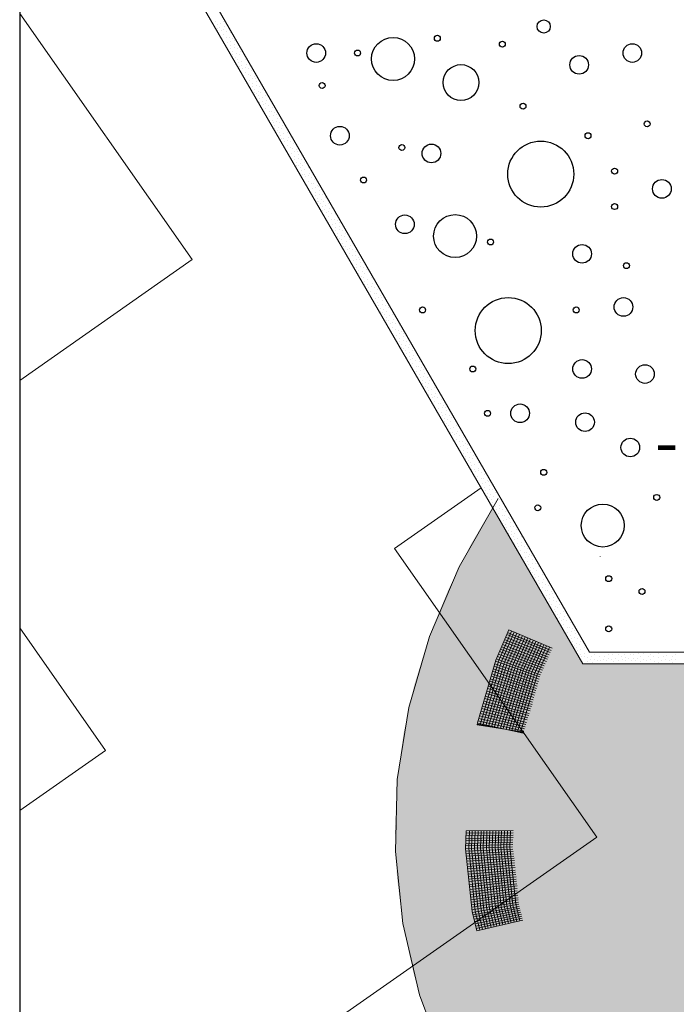
# Model space of a CAD drawing. Units: metres. Extents: x 4.7 to 26.1, y 3.8 to 14.2.
# Drawn here: x 5.3 to 5.6, y 5.5 to 5.9 of the extents above; entities that cross this region are included whole.
import ezdxf

# ---------------------------------------------------------------- set-up
doc = ezdxf.new("R2010")
doc.units = ezdxf.units.M
doc.linetypes.add('CONTINUA', pattern=[0])
doc.layers.add('STANDARD', color=7, linetype='Continuous', lineweight=25)
doc.styles.add('TXT', font='txt.shx')

# ---------------------------------------------------------------- blocks, each defined once
blk = doc.blocks.new('ELEMENTO_RETINO_48')
at = {"layer": 'STANDARD', "color": 1, "linetype": 'CONTINUA', "lineweight": 18}
for p, q in [((3.81644, 2.47957), (3.79991, 2.45053)), ((3.85983, 2.45476), (3.85987, 2.45486)), ((3.85983, 2.45476), (3.85987, 2.45486)), ((3.85983, 2.45476), (3.85983, 2.45476)), ((3.85983, 2.45476), (3.85983, 2.45476)), ((3.85983, 2.45476), (3.85983, 2.45476)), ((3.85983, 2.45476), (3.85983, 2.45476)), ((3.85983, 2.45476), (3.85983, 2.45476)), ((3.85983, 2.45476), (3.85983, 2.45476)), ((3.85983, 2.45476), (3.85983, 2.45476)), ((3.85983, 2.45476), (3.85983, 2.45476)), ((3.79991, 2.45053), (3.7872, 2.4208)), ((3.82098, 2.42366), (3.81547, 2.41079)), ((3.82098, 2.42366), (3.81547, 2.41079)), ((3.81667, 2.41029), (3.82218, 2.42316)), ((3.81667, 2.41029), (3.82218, 2.42316)), ((3.81782, 2.40992), (3.82328, 2.4227)), ((3.81782, 2.40992), (3.82328, 2.4227)), ((3.81905, 2.40951), (3.82448, 2.42219)), ((3.81905, 2.40951), (3.82448, 2.42219)), ((3.839, 2.41491), (3.82051, 2.42256)), ((3.839, 2.41491), (3.82051, 2.42256)), ((3.83939, 2.41584), (3.82098, 2.42366)), ((3.82098, 2.42366), (3.82098, 2.42366)), ((3.82098, 2.42366), (3.82098, 2.42366)), ((3.83939, 2.41584), (3.82098, 2.42366)), ((3.82098, 2.42366), (3.82098, 2.42366)), ((3.82098, 2.42366), (3.82098, 2.42366)), ((3.7872, 2.4208), (3.77841, 2.39057)), ((3.83741, 2.41113), (3.81881, 2.4185)), ((3.83741, 2.41113), (3.81881, 2.4185)), ((3.8378, 2.41206), (3.81924, 2.41951)), ((3.8378, 2.41206), (3.81924, 2.41951)), ((3.83819, 2.41298), (3.81966, 2.42053)), ((3.83819, 2.41298), (3.81966, 2.42053)), ((3.83861, 2.41399), (3.82013, 2.42163)), ((3.83861, 2.41399), (3.82013, 2.42163)), ((3.82016, 2.40904), (3.82559, 2.42173)), ((3.82016, 2.40904), (3.82559, 2.42173)), ((3.8214, 2.40863), (3.82679, 2.42123)), ((3.8214, 2.40863), (3.82679, 2.42123)), ((3.82254, 2.40826), (3.8279, 2.42076)), ((3.82254, 2.40826), (3.8279, 2.42076)), ((3.82374, 2.40776), (3.82909, 2.42026)), ((3.82374, 2.40776), (3.82909, 2.42026)), ((3.82489, 2.40738), (3.8302, 2.4198)), ((3.82489, 2.40738), (3.8302, 2.4198)), ((3.82613, 2.40697), (3.83136, 2.4192)), ((3.82613, 2.40697), (3.83136, 2.4192)), ((3.82714, 2.40655), (3.83247, 2.41874)), ((3.82714, 2.40655), (3.83247, 2.41874)), ((3.82838, 2.40614), (3.83367, 2.41823)), ((3.82838, 2.40614), (3.83367, 2.41823)), ((3.83574, 2.40739), (3.81698, 2.41439)), ((3.83574, 2.40739), (3.81698, 2.41439)), ((3.83612, 2.40831), (3.81744, 2.41549)), ((3.83612, 2.40831), (3.81744, 2.41549)), ((3.83651, 2.40924), (3.81783, 2.41642)), ((3.83651, 2.40924), (3.81783, 2.41642)), ((3.83703, 2.41021), (3.81839, 2.41748)), ((3.83703, 2.41021), (3.81839, 2.41748)), ((3.82952, 2.40577), (3.83477, 2.41777)), ((3.82952, 2.40577), (3.83477, 2.41777)), ((3.83072, 2.40526), (3.83597, 2.41727)), ((3.83072, 2.40526), (3.83597, 2.41727)), ((3.83187, 2.40489), (3.83708, 2.4168)), ((3.83187, 2.40489), (3.83708, 2.4168)), ((3.83311, 2.40448), (3.83828, 2.4163)), ((3.83311, 2.40448), (3.83828, 2.4163)), ((3.81547, 2.41079), (3.80766, 2.38414)), ((3.81547, 2.41079), (3.80766, 2.38414)), ((3.80893, 2.38382), (3.81667, 2.41029)), ((3.80893, 2.38382), (3.81667, 2.41029)), ((3.81012, 2.38354), (3.81782, 2.40992)), ((3.81012, 2.38354), (3.81782, 2.40992)), ((3.83415, 2.40361), (3.81528, 2.41033)), ((3.83415, 2.40361), (3.81528, 2.41033)), ((3.83454, 2.40453), (3.8157, 2.41134)), ((3.83454, 2.40453), (3.8157, 2.41134)), ((3.83492, 2.40545), (3.81613, 2.41236)), ((3.83492, 2.40545), (3.81613, 2.41236)), ((3.83535, 2.40647), (3.81656, 2.41337)), ((3.83535, 2.40647), (3.81656, 2.41337)), ((3.81139, 2.38322), (3.81905, 2.40951)), ((3.81139, 2.38322), (3.81905, 2.40951)), ((3.81249, 2.38298), (3.82016, 2.40904)), ((3.81249, 2.38298), (3.82016, 2.40904)), ((3.8138, 2.38275), (3.8214, 2.40863)), ((3.8138, 2.38275), (3.8214, 2.40863)), ((3.83306, 2.39973), (3.81413, 2.40604)), ((3.83306, 2.39973), (3.81413, 2.40604)), ((3.83336, 2.40069), (3.81437, 2.40713)), ((3.83336, 2.40069), (3.81437, 2.40713)), ((3.83365, 2.40165), (3.8147, 2.40818)), ((3.83365, 2.40165), (3.8147, 2.40818)), ((3.81499, 2.38247), (3.82254, 2.40826)), ((3.81499, 2.38247), (3.82254, 2.40826)), ((3.83386, 2.40265), (3.81504, 2.40924)), ((3.83386, 2.40265), (3.81504, 2.40924)), ((3.81626, 2.38215), (3.82374, 2.40776)), ((3.81626, 2.38215), (3.82374, 2.40776)), ((3.81745, 2.38188), (3.82489, 2.40738)), ((3.81745, 2.38188), (3.82489, 2.40738)), ((3.81867, 2.38169), (3.82613, 2.40697)), ((3.81867, 2.38169), (3.82613, 2.40697)), ((3.81985, 2.38141), (3.82714, 2.40655)), ((3.81985, 2.38141), (3.82714, 2.40655)), ((3.82113, 2.38109), (3.82838, 2.40614)), ((3.82113, 2.38109), (3.82838, 2.40614)), ((3.82231, 2.38081), (3.82952, 2.40577)), ((3.82231, 2.38081), (3.82952, 2.40577)), ((3.83198, 2.39584), (3.81289, 2.40179)), ((3.83198, 2.39584), (3.81289, 2.40179)), ((3.83227, 2.39681), (3.81313, 2.40288)), ((3.83227, 2.39681), (3.81313, 2.40288)), ((3.83248, 2.3978), (3.81346, 2.40393)), ((3.83248, 2.3978), (3.81346, 2.40393)), ((3.83277, 2.39877), (3.8138, 2.40499)), ((3.83277, 2.39877), (3.8138, 2.40499)), ((3.82359, 2.38049), (3.83072, 2.40526)), ((3.82359, 2.38049), (3.83072, 2.40526)), ((3.82468, 2.38025), (3.83187, 2.40489)), ((3.82468, 2.38025), (3.83187, 2.40489)), ((3.826, 2.38003), (3.83311, 2.40448)), ((3.826, 2.38003), (3.83311, 2.40448)), ((3.83089, 2.39196), (3.81165, 2.39754)), ((3.83089, 2.39196), (3.81165, 2.39754)), ((3.8311, 2.39296), (3.81202, 2.39868)), ((3.8311, 2.39296), (3.81202, 2.39868)), ((3.83139, 2.39392), (3.81222, 2.39968)), ((3.83139, 2.39392), (3.81222, 2.39968)), ((3.83168, 2.39488), (3.8126, 2.40083)), ((3.83168, 2.39488), (3.8126, 2.40083)), ((3.82972, 2.38812), (3.81041, 2.39328)), ((3.82972, 2.38812), (3.81041, 2.39328)), ((3.83005, 2.38917), (3.81069, 2.39447)), ((3.83005, 2.38917), (3.81069, 2.39447)), ((3.8303, 2.39004), (3.81098, 2.39543)), ((3.8303, 2.39004), (3.81098, 2.39543)), ((3.83064, 2.39109), (3.81136, 2.39657)), ((3.83064, 2.39109), (3.81136, 2.39657)), ((3.77841, 2.39057), (3.77358, 2.36003)), ((3.82854, 2.38427), (3.80921, 2.38913)), ((3.82854, 2.38427), (3.80921, 2.38913)), ((3.82887, 2.38533), (3.80945, 2.39022)), ((3.82887, 2.38533), (3.80945, 2.39022)), ((3.82913, 2.3862), (3.80974, 2.39118)), ((3.82913, 2.3862), (3.80974, 2.39118)), ((3.82946, 2.38725), (3.81012, 2.39232)), ((3.82946, 2.38725), (3.81012, 2.39232)), ((3.8274, 2.38052), (3.80791, 2.385)), ((3.8274, 2.38052), (3.80791, 2.385)), ((3.82769, 2.38148), (3.80821, 2.38597)), ((3.82769, 2.38148), (3.80821, 2.38597)), ((3.82799, 2.38244), (3.80858, 2.38711)), ((3.82799, 2.38244), (3.80858, 2.38711)), ((3.82828, 2.3834), (3.80887, 2.38807)), ((3.82828, 2.3834), (3.80887, 2.38807)), ((3.80766, 2.38414), (3.80759, 2.38319)), ((3.80766, 2.38414), (3.80759, 2.38319)), ((3.82734, 2.38011), (3.80759, 2.38319)), ((3.82734, 2.38011), (3.80759, 2.38319)), ((3.82726, 2.37993), (3.80765, 2.3836)), ((3.80765, 2.3836), (3.80765, 2.3836)), ((3.82726, 2.37993), (3.80765, 2.3836)), ((3.80765, 2.3836), (3.80765, 2.3836)), ((3.82718, 2.37975), (3.80771, 2.384)), ((3.82718, 2.37975), (3.80771, 2.384)), ((3.8089, 2.38296), (3.80893, 2.38382)), ((3.8089, 2.38296), (3.80893, 2.38382)), ((3.81003, 2.38281), (3.81012, 2.38354)), ((3.81003, 2.38281), (3.81012, 2.38354)), ((3.81135, 2.38259), (3.81139, 2.38322)), ((3.81135, 2.38259), (3.81139, 2.38322)), ((3.81248, 2.38244), (3.81249, 2.38298)), ((3.81248, 2.38244), (3.81249, 2.38298)), ((3.81379, 2.38221), (3.8138, 2.38275)), ((3.81379, 2.38221), (3.8138, 2.38275)), ((3.81502, 2.38203), (3.81499, 2.38247)), ((3.81502, 2.38203), (3.81499, 2.38247)), ((3.81624, 2.38184), (3.81626, 2.38215)), ((3.81624, 2.38184), (3.81626, 2.38215)), ((3.81746, 2.38165), (3.81745, 2.38188)), ((3.81746, 2.38165), (3.81745, 2.38188)), ((3.81878, 2.38143), (3.81867, 2.38169)), ((3.81878, 2.38143), (3.81867, 2.38169)), ((3.81991, 2.38128), (3.81985, 2.38141)), ((3.81991, 2.38128), (3.81985, 2.38141)), ((3.82122, 2.38105), (3.82113, 2.38109)), ((3.82122, 2.38105), (3.82113, 2.38109)), ((3.82244, 2.38086), (3.82231, 2.38081)), ((3.82244, 2.38086), (3.82231, 2.38081)), ((3.82367, 2.38068), (3.82359, 2.38049)), ((3.82367, 2.38068), (3.82359, 2.38049)), ((3.82489, 2.38049), (3.82468, 2.38025)), ((3.82489, 2.38049), (3.82468, 2.38025)), ((3.82611, 2.3803), (3.826, 2.38003)), ((3.82611, 2.3803), (3.826, 2.38003)), ((3.8273, 2.37998), (3.8273, 2.38008)), ((3.8273, 2.37998), (3.8273, 2.38008)), ((3.8273, 2.37998), (3.8273, 2.37998)), ((3.8273, 2.37998), (3.8273, 2.37998)), ((3.8273, 2.37998), (3.8273, 2.37998)), ((3.8273, 2.37998), (3.8273, 2.37998)), ((3.8273, 2.37998), (3.8273, 2.37998)), ((3.8273, 2.37998), (3.8273, 2.37998)), ((3.8273, 2.37998), (3.8273, 2.37998)), ((3.8273, 2.37998), (3.8273, 2.37998)), ((3.77358, 2.36003), (3.77274, 2.32936)), ((3.80293, 2.3382), (3.80265, 2.3305)), ((3.80293, 2.3382), (3.80265, 2.3305)), ((3.82274, 2.33426), (3.80274, 2.3339)), ((3.82274, 2.33426), (3.80274, 2.3339)), ((3.82284, 2.33626), (3.80283, 2.3361)), ((3.82284, 2.33626), (3.80283, 2.3361)), ((3.82284, 2.33526), (3.80284, 2.3349)), ((3.82284, 2.33526), (3.80284, 2.3349)), ((3.82293, 2.33826), (3.80293, 2.3382)), ((3.82293, 2.33826), (3.80293, 2.3382)), ((3.80293, 2.3382), (3.80293, 2.3382)), ((3.80293, 2.3382), (3.80293, 2.3382)), ((3.80293, 2.3382), (3.80293, 2.3382)), ((3.80293, 2.3382), (3.80293, 2.3382)), ((3.82293, 2.33726), (3.80293, 2.3371)), ((3.82293, 2.33726), (3.80293, 2.3371)), ((3.80395, 2.3306), (3.80423, 2.3382)), ((3.80395, 2.3306), (3.80423, 2.3382)), ((3.80515, 2.3306), (3.80543, 2.33821)), ((3.80515, 2.3306), (3.80543, 2.33821)), ((3.80645, 2.33071), (3.80673, 2.33821)), ((3.80645, 2.33071), (3.80673, 2.33821)), ((3.80765, 2.33071), (3.80793, 2.33821)), ((3.80765, 2.33071), (3.80793, 2.33821)), ((3.80895, 2.33082), (3.80923, 2.33822)), ((3.80895, 2.33082), (3.80923, 2.33822)), ((3.81015, 2.33082), (3.81043, 2.33822)), ((3.81015, 2.33082), (3.81043, 2.33822)), ((3.81145, 2.33082), (3.81173, 2.33823)), ((3.81145, 2.33082), (3.81173, 2.33823)), ((3.81265, 2.33093), (3.81293, 2.33823)), ((3.81265, 2.33093), (3.81293, 2.33823)), ((3.81395, 2.33093), (3.81423, 2.33823)), ((3.81395, 2.33093), (3.81423, 2.33823)), ((3.81515, 2.33104), (3.81543, 2.33824)), ((3.81515, 2.33104), (3.81543, 2.33824)), ((3.81645, 2.33104), (3.81673, 2.33824)), ((3.81645, 2.33104), (3.81673, 2.33824)), ((3.81765, 2.33114), (3.81793, 2.33824)), ((3.81765, 2.33114), (3.81793, 2.33824)), ((3.81895, 2.33115), (3.81923, 2.33825)), ((3.81895, 2.33115), (3.81923, 2.33825)), ((3.82015, 2.33115), (3.82043, 2.33825)), ((3.82015, 2.33115), (3.82043, 2.33825)), ((3.82145, 2.33125), (3.82173, 2.33826)), ((3.82145, 2.33125), (3.82173, 2.33826)), ((3.82265, 2.33136), (3.80265, 2.3306)), ((3.82265, 2.33136), (3.80265, 2.3306)), ((3.80265, 2.3305), (3.80543, 2.3038)), ((3.80265, 2.3305), (3.80543, 2.3038)), ((3.82275, 2.33326), (3.80275, 2.3327)), ((3.82275, 2.33326), (3.80275, 2.3327)), ((3.82275, 2.33236), (3.80275, 2.3317)), ((3.82275, 2.33236), (3.80275, 2.3317)), ((3.82275, 2.33036), (3.80276, 2.3295)), ((3.82275, 2.33036), (3.80276, 2.3295)), ((3.80673, 2.30401), (3.80395, 2.3306)), ((3.80673, 2.30401), (3.80395, 2.3306)), ((3.80793, 2.30421), (3.80515, 2.3306)), ((3.80793, 2.30421), (3.80515, 2.3306)), ((3.80923, 2.30441), (3.80645, 2.33071)), ((3.80923, 2.30441), (3.80645, 2.33071)), ((3.81033, 2.30462), (3.80765, 2.33071)), ((3.81033, 2.30462), (3.80765, 2.33071)), ((3.81163, 2.30482), (3.80895, 2.33082)), ((3.81163, 2.30482), (3.80895, 2.33082)), ((3.81283, 2.30503), (3.81015, 2.33082)), ((3.81283, 2.30503), (3.81015, 2.33082)), ((3.81413, 2.30523), (3.81145, 2.33082)), ((3.81413, 2.30523), (3.81145, 2.33082)), ((3.81533, 2.30543), (3.81265, 2.33093)), ((3.81533, 2.30543), (3.81265, 2.33093)), ((3.81663, 2.30564), (3.81395, 2.33093)), ((3.81663, 2.30564), (3.81395, 2.33093)), ((3.81773, 2.30584), (3.81515, 2.33104)), ((3.81773, 2.30584), (3.81515, 2.33104)), ((3.81903, 2.30604), (3.81645, 2.33104)), ((3.81903, 2.30604), (3.81645, 2.33104)), ((3.82023, 2.30625), (3.81765, 2.33114)), ((3.82023, 2.30625), (3.81765, 2.33114)), ((3.82153, 2.30645), (3.81895, 2.33115)), ((3.82153, 2.30645), (3.81895, 2.33115)), ((3.82273, 2.30666), (3.82015, 2.33115)), ((3.82273, 2.30666), (3.82015, 2.33115)), ((3.82403, 2.30686), (3.82145, 2.33125)), ((3.82403, 2.30686), (3.82145, 2.33125)), ((3.77274, 2.32936), (3.7759, 2.29874)), ((3.82286, 2.32936), (3.80296, 2.3284)), ((3.82286, 2.32936), (3.80296, 2.3284)), ((3.82296, 2.32836), (3.80306, 2.3273)), ((3.82296, 2.32836), (3.80306, 2.3273)), ((3.82316, 2.32736), (3.80317, 2.3262)), ((3.82316, 2.32736), (3.80317, 2.3262)), ((3.82327, 2.32646), (3.80327, 2.3252)), ((3.82327, 2.32646), (3.80327, 2.3252)), ((3.82337, 2.32546), (3.80337, 2.324)), ((3.82337, 2.32546), (3.80337, 2.324)), ((3.82347, 2.32446), (3.80348, 2.323)), ((3.82347, 2.32446), (3.80348, 2.323)), ((3.82358, 2.32346), (3.80358, 2.3219)), ((3.82358, 2.32346), (3.80358, 2.3219)), ((3.82368, 2.32256), (3.80378, 2.3208)), ((3.82368, 2.32256), (3.80378, 2.3208)), ((3.82378, 2.32146), (3.80389, 2.3197)), ((3.82378, 2.32146), (3.80389, 2.3197)), ((3.82388, 2.32056), (3.80399, 2.3186)), ((3.82388, 2.32056), (3.80399, 2.3186)), ((3.82399, 2.31956), (3.80409, 2.3175)), ((3.82399, 2.31956), (3.80409, 2.3175)), ((3.82409, 2.31856), (3.8042, 2.3165)), ((3.82409, 2.31856), (3.8042, 2.3165)), ((3.82419, 2.31756), (3.8043, 2.3153)), ((3.82419, 2.31756), (3.8043, 2.3153)), ((3.8243, 2.31666), (3.8044, 2.3143)), ((3.8243, 2.31666), (3.8044, 2.3143)), ((3.8244, 2.31556), (3.80451, 2.3132)), ((3.8244, 2.31556), (3.80451, 2.3132)), ((3.8245, 2.31466), (3.80461, 2.3121)), ((3.8245, 2.31466), (3.80461, 2.3121)), ((3.82461, 2.31366), (3.80471, 2.311)), ((3.82461, 2.31366), (3.80471, 2.311)), ((3.82461, 2.31266), (3.80482, 2.3099)), ((3.82461, 2.31266), (3.80482, 2.3099)), ((3.82471, 2.31166), (3.80492, 2.3088)), ((3.82471, 2.31166), (3.80492, 2.3088)), ((3.82481, 2.31076), (3.80502, 2.3078)), ((3.82481, 2.31076), (3.80502, 2.3078)), ((3.82492, 2.30966), (3.80513, 2.3066)), ((3.82492, 2.30966), (3.80513, 2.3066)), ((3.82502, 2.30876), (3.80523, 2.3056)), ((3.82502, 2.30876), (3.80523, 2.3056)), ((3.82512, 2.30776), (3.80533, 2.3045)), ((3.82512, 2.30776), (3.80533, 2.3045)), ((3.82523, 2.30686), (3.80554, 2.3034)), ((3.82523, 2.30686), (3.80554, 2.3034)), ((3.82543, 2.30596), (3.80574, 2.3024)), ((3.82543, 2.30596), (3.80574, 2.3024)), ((3.82563, 2.30516), (3.80604, 2.3015)), ((3.82563, 2.30516), (3.80604, 2.3015)), ((3.81356, 2.29693), (3.81163, 2.30482)), ((3.81356, 2.29693), (3.81163, 2.30482)), ((3.81476, 2.29723), (3.81283, 2.30503)), ((3.81476, 2.29723), (3.81283, 2.30503)), ((3.81595, 2.29753), (3.81413, 2.30523)), ((3.81595, 2.29753), (3.81413, 2.30523)), ((3.81715, 2.29784), (3.81533, 2.30543)), ((3.81715, 2.29784), (3.81533, 2.30543)), ((3.81845, 2.29814), (3.81663, 2.30564)), ((3.81845, 2.29814), (3.81663, 2.30564)), ((3.81965, 2.29835), (3.81773, 2.30584)), ((3.81965, 2.29835), (3.81773, 2.30584)), ((3.82085, 2.29865), (3.81903, 2.30604)), ((3.82085, 2.29865), (3.81903, 2.30604)), ((3.82205, 2.29895), (3.82023, 2.30625)), ((3.82205, 2.29895), (3.82023, 2.30625)), ((3.82335, 2.29926), (3.82153, 2.30645)), ((3.82335, 2.29926), (3.82153, 2.30645)), ((3.82445, 2.29956), (3.82273, 2.30666)), ((3.82445, 2.29956), (3.82273, 2.30666)), ((3.82575, 2.29986), (3.82403, 2.30686)), ((3.82575, 2.29986), (3.82403, 2.30686)), ((3.80543, 2.3038), (3.80746, 2.29551)), ((3.80543, 2.3038), (3.80746, 2.29551)), ((3.82583, 2.30437), (3.80624, 2.3005)), ((3.82583, 2.30437), (3.80624, 2.3005)), ((3.82614, 2.30347), (3.80645, 2.29951)), ((3.82614, 2.30347), (3.80645, 2.29951)), ((3.80866, 2.29581), (3.80673, 2.30401)), ((3.80866, 2.29581), (3.80673, 2.30401)), ((3.82634, 2.30267), (3.80675, 2.29851)), ((3.82634, 2.30267), (3.80675, 2.29851)), ((3.82654, 2.30177), (3.80695, 2.29751)), ((3.82654, 2.30177), (3.80695, 2.29751)), ((3.82674, 2.30097), (3.80716, 2.29651)), ((3.82674, 2.30097), (3.80716, 2.29651)), ((3.80986, 2.29612), (3.80793, 2.30421)), ((3.80986, 2.29612), (3.80793, 2.30421)), ((3.81116, 2.29642), (3.80923, 2.30441)), ((3.81116, 2.29642), (3.80923, 2.30441)), ((3.81226, 2.29662), (3.81033, 2.30462)), ((3.81226, 2.29662), (3.81033, 2.30462)), ((3.7759, 2.29874), (3.78304, 2.26836)), ((3.80716, 2.29651), (3.80716, 2.29651)), ((3.80716, 2.29651), (3.80716, 2.29651)), ((3.82695, 2.30007), (3.80746, 2.29551)), ((3.82695, 2.30007), (3.80746, 2.29551)), ((3.82688, 2.3), (3.82684, 2.30009)), ((3.82688, 2.3), (3.82684, 2.30009)), ((3.82688, 2.3), (3.82688, 2.3)), ((3.82688, 2.3), (3.82688, 2.3)), ((3.82688, 2.3), (3.82688, 2.3)), ((3.82688, 2.3), (3.82688, 2.3)), ((3.82688, 2.3), (3.82688, 2.3)), ((3.82688, 2.3), (3.82688, 2.3)), ((3.82688, 2.3), (3.82688, 2.3)), ((3.82688, 2.3), (3.82688, 2.3)), ((3.78304, 2.26836), (3.79411, 2.2384))]:
    blk.add_line(p, q, dxfattribs=at)

msp = doc.modelspace()

# ---------------------------------------------------------------- hatches: boundary and pattern name
at = {"layer": 'STANDARD', "linetype": 'CONTINUA', "lineweight": 18}
h = msp.add_hatch(dxfattribs=at)
h.set_pattern_fill('RETINO', scale=0.15, angle=125, style=0, pattern_type=2)
h.set_pattern_definition([(125, (1.31785, 3.29758), (-0.2089093, 0.0368363), [0.15, -0.15]), (215, (1.31785, 3.29758), (-0.0368363, -0.2089093), [0.15, -0.15])])
h.paths.add_polyline_path([(5.3486, 6.04802), (5.3486, 4.18802), (6.8486, 4.18802), (6.8486, 5.81997), (6.39117, 5.82197), (6.38817, 5.58306), (5.88817, 5.58306), (5.88817, 5.63306), (5.58817, 5.63306)], flags=0)
msp.add_hatch(color=1, dxfattribs=at).paths.add_polyline_path([(5.58817, 5.63306), (5.54978, 5.69955), (5.54061, 5.68409), (5.53081, 5.66437), (5.52275, 5.64437), (5.51645, 5.62415), (5.51193, 5.60376), (5.50919, 5.58325), (5.50825, 5.56269), (5.5091, 5.54212), (5.51175, 5.52161), (5.51619, 5.50121), (5.5224, 5.48098), (5.53038, 5.46097), (5.54009, 5.44123), (5.55151, 5.42182), (5.56461, 5.4028), (5.57936, 5.38421), (5.59571, 5.3661), (5.61362, 5.34853), (5.63304, 5.33154), (5.65391, 5.31518), (5.67619, 5.29949), (5.69981, 5.28452), (5.72471, 5.2703), (5.75081, 5.25688), (5.77805, 5.24429), (5.80635, 5.23256), (5.83564, 5.22174), (5.86584, 5.21184), (5.89686, 5.20289), (5.92862, 5.19493), (5.96103, 5.18796), (5.994, 5.18201), (6.02745, 5.1771), (6.06128, 5.17324), (6.09541, 5.17044), (6.12973, 5.1687), (6.16416, 5.16804), (6.1986, 5.16845), (6.23295, 5.16993), (6.26713, 5.17248), (6.30104, 5.17609), (6.33459, 5.18076), (6.36769, 5.18646), (6.40024, 5.19318), (6.43216, 5.20091), (6.46336, 5.20963), (6.49376, 5.2193), (6.52327, 5.22991), (6.55182, 5.24143), (6.57932, 5.25382), (6.6057, 5.26704), (6.63088, 5.28108), (6.65481, 5.29587), (6.67741, 5.3114), (6.69863, 5.3276), (6.7184, 5.34445), (6.73667, 5.36188), (6.7534, 5.37987), (6.76853, 5.39835), (6.78202, 5.41727), (6.79385, 5.4366), (6.80397, 5.45626), (6.81235, 5.47621), (6.81899, 5.4964), (6.82385, 5.51676), (6.82692, 5.53725), (6.8282, 5.55781), (6.82769, 5.57837), (6.82537, 5.5989), (6.82127, 5.61932), (6.81539, 5.63959), (6.80775, 5.65965), (6.79836, 5.67944), (6.78726, 5.69892), (6.77447, 5.71802), (6.76003, 5.73669), (6.74398, 5.75489), (6.72636, 5.77257), (6.70722, 5.78967), (6.68661, 5.80615), (6.66459, 5.82197), (6.39117, 5.82197), (6.38817, 5.58306), (5.88817, 5.58306), (5.88817, 5.63306)])

# ---------------------------------------------------------------- linework, layer by layer
at = {"layer": 'STANDARD', "color": 7, "linetype": 'CONTINUA', "lineweight": 25}
msp.add_line((5.3486, 6.68802), (5.3486, 4.18802), dxfattribs=at)
at = {"layer": 'STANDARD', "color": 7, "linetype": 'CONTINUA', "lineweight": 18}
for p, q in [((5.58817, 5.63306), (5.3486, 6.04802)), ((5.3486, 6.04802), (5.3486, 4.18802)), ((5.59106, 5.63806), (5.39777, 5.97285)), ((5.88016, 5.63806), (5.59106, 5.63806)), ((5.88817, 5.63306), (5.58817, 5.63306))]:
    msp.add_line(p, q, dxfattribs=at)
for points in [[(5.432, 5.90653), (5.432, 5.90653)], [(5.4326, 5.90522), (5.4326, 5.90522)], [(5.43391, 5.90572), (5.43391, 5.90572)], [(5.43531, 5.90653), (5.43531, 5.90653)], [(5.4327, 5.90361), (5.4327, 5.90361)], [(5.43371, 5.90382), (5.43371, 5.90382)], [(5.43431, 5.90261), (5.43431, 5.90261)], [(5.43521, 5.9008), (5.43521, 5.9008)], [(5.43531, 5.90301), (5.43531, 5.90301)], [(5.43572, 5.90422), (5.43572, 5.90422)], [(5.43662, 5.90241), (5.43662, 5.90241)], [(5.43813, 5.90161), (5.43813, 5.90161)], [(5.43672, 5.8998), (5.43672, 5.8998)], [(5.43702, 5.89759), (5.43702, 5.89759)], [(5.43773, 5.8997), (5.43773, 5.8997)], [(5.43823, 5.89608), (5.43823, 5.89608)], [(5.43843, 5.89809), (5.43843, 5.89809)], [(5.43913, 5.89909), (5.43913, 5.89909)], [(5.43983, 5.89839), (5.43983, 5.89839)], [(5.44014, 5.89689), (5.44014, 5.89689)], [(5.43843, 5.89488), (5.43843, 5.89488)], [(5.43923, 5.89357), (5.43923, 5.89357)], [(5.43923, 5.89237), (5.43923, 5.89237)], [(5.44004, 5.89528), (5.44004, 5.89528)], [(5.44074, 5.89297), (5.44074, 5.89297)], [(5.44134, 5.89498), (5.44134, 5.89498)], [(5.44194, 5.89237), (5.44194, 5.89237)], [(5.44255, 5.89377), (5.44255, 5.89377)], [(5.44044, 5.89126), (5.44044, 5.89126)], [(5.44124, 5.89046), (5.44124, 5.89046)], [(5.44184, 5.88915), (5.44184, 5.88915)], [(5.44295, 5.88774), (5.44295, 5.88774)], [(5.44315, 5.88965), (5.44315, 5.88965)], [(5.44456, 5.89046), (5.44456, 5.89046)], [(5.44496, 5.88815), (5.44496, 5.88815)], [(5.44194, 5.88754), (5.44194, 5.88754)], [(5.44355, 5.88654), (5.44355, 5.88654)], [(5.44446, 5.88473), (5.44446, 5.88473)], [(5.44456, 5.88694), (5.44456, 5.88694)], [(5.44586, 5.88634), (5.44586, 5.88634)], [(5.44596, 5.88373), (5.44596, 5.88373)], [(5.44697, 5.88363), (5.44697, 5.88363)], [(5.44737, 5.88554), (5.44737, 5.88554)], [(5.44626, 5.88152), (5.44626, 5.88152)], [(5.44747, 5.88001), (5.44747, 5.88001)], [(5.44767, 5.88202), (5.44767, 5.88202)], [(5.44837, 5.88302), (5.44837, 5.88302)], [(5.44908, 5.88232), (5.44908, 5.88232)], [(5.44938, 5.88081), (5.44938, 5.88081)], [(5.44767, 5.87881), (5.44767, 5.87881)], [(5.44847, 5.8775), (5.44847, 5.8775)], [(5.44847, 5.87629), (5.44847, 5.87629)], [(5.44918, 5.87579), (5.44918, 5.87579)], [(5.44928, 5.87921), (5.44928, 5.87921)], [(5.44998, 5.8769), (5.44998, 5.8769)], [(5.45058, 5.87891), (5.45058, 5.87891)], [(5.45118, 5.87629), (5.45118, 5.87629)], [(5.45179, 5.8777), (5.45179, 5.8777)], [(5.44998, 5.87499), (5.44998, 5.87499)], [(5.45058, 5.87368), (5.45058, 5.87368)], [(5.45068, 5.87208), (5.45068, 5.87208)], [(5.45169, 5.87228), (5.45169, 5.87228)], [(5.45189, 5.87419), (5.45189, 5.87419)], [(5.45229, 5.87107), (5.45229, 5.87107)], [(5.45329, 5.87499), (5.45329, 5.87499)], [(5.45329, 5.87147), (5.45329, 5.87147)], [(5.4537, 5.87268), (5.4537, 5.87268)], [(5.4546, 5.87087), (5.4546, 5.87087)], [(5.45319, 5.86926), (5.45319, 5.86926)], [(5.4547, 5.86826), (5.4547, 5.86826)], [(5.4557, 5.86816), (5.4557, 5.86816)], [(5.45611, 5.87007), (5.45611, 5.87007)], [(5.45711, 5.86756), (5.45711, 5.86756)], [(5.45781, 5.86685), (5.45781, 5.86685)], [(5.455, 5.86605), (5.455, 5.86605)], [(5.45621, 5.86454), (5.45621, 5.86454)], [(5.45641, 5.86655), (5.45641, 5.86655)], [(5.45641, 5.86334), (5.45641, 5.86334)], [(5.45801, 5.86374), (5.45801, 5.86374)], [(5.45812, 5.86535), (5.45812, 5.86535)], [(5.45932, 5.86344), (5.45932, 5.86344)], [(5.45721, 5.86203), (5.45721, 5.86203)], [(5.45721, 5.86083), (5.45721, 5.86083)], [(5.45832, 5.86022), (5.45832, 5.86022)], [(5.45872, 5.86143), (5.45872, 5.86143)], [(5.45912, 5.85942), (5.45912, 5.85942)], [(5.45992, 5.86083), (5.45992, 5.86083)], [(5.46053, 5.86223), (5.46053, 5.86223)], [(5.46103, 5.85862), (5.46103, 5.85862)], [(5.46243, 5.85942), (5.46243, 5.85942)], [(5.45972, 5.85811), (5.45972, 5.85811)], [(5.45982, 5.85651), (5.45982, 5.85651)], [(5.46083, 5.85671), (5.46083, 5.85671)], [(5.46143, 5.8555), (5.46143, 5.8555)], [(5.46243, 5.8559), (5.46243, 5.8559)], [(5.46284, 5.85711), (5.46284, 5.85711)], [(5.46374, 5.8553), (5.46374, 5.8553)], [(5.46525, 5.8545), (5.46525, 5.8545)], [(5.46233, 5.8537), (5.46233, 5.8537)], [(5.46384, 5.85269), (5.46384, 5.85269)], [(5.46414, 5.85048), (5.46414, 5.85048)], [(5.46484, 5.85259), (5.46484, 5.85259)], [(5.46555, 5.85098), (5.46555, 5.85098)], [(5.46625, 5.85199), (5.46625, 5.85199)], [(5.46695, 5.85128), (5.46695, 5.85128)], [(5.46535, 5.84897), (5.46535, 5.84897)], [(5.46555, 5.84777), (5.46555, 5.84777)], [(5.46635, 5.84646), (5.46635, 5.84646)], [(5.46715, 5.84817), (5.46715, 5.84817)], [(5.46726, 5.84978), (5.46726, 5.84978)], [(5.46786, 5.84586), (5.46786, 5.84586)], [(5.46846, 5.84787), (5.46846, 5.84787)], [(5.46967, 5.84666), (5.46967, 5.84666)], [(5.46635, 5.84526), (5.46635, 5.84526)], [(5.46726, 5.84506), (5.46726, 5.84506)], [(5.46806, 5.84425), (5.46806, 5.84425)], [(5.46866, 5.84295), (5.46866, 5.84295)], [(5.46906, 5.84526), (5.46906, 5.84526)], [(5.46977, 5.84154), (5.46977, 5.84154)], [(5.46997, 5.84345), (5.46997, 5.84345)], [(5.47137, 5.84425), (5.47137, 5.84425)], [(5.47178, 5.84194), (5.47178, 5.84194)], [(5.46876, 5.84134), (5.46876, 5.84134)], [(5.47037, 5.84034), (5.47037, 5.84034)], [(5.47127, 5.83853), (5.47127, 5.83853)], [(5.47137, 5.84074), (5.47137, 5.84074)], [(5.47268, 5.84014), (5.47268, 5.84014)], [(5.47278, 5.83752), (5.47278, 5.83752)], [(5.47378, 5.83742), (5.47378, 5.83742)], [(5.47419, 5.83933), (5.47419, 5.83933)], [(5.47308, 5.83531), (5.47308, 5.83531)], [(5.47429, 5.83381), (5.47429, 5.83381)], [(5.47449, 5.83582), (5.47449, 5.83582)], [(5.47519, 5.83682), (5.47519, 5.83682)], [(5.47589, 5.83612), (5.47589, 5.83612)], [(5.47619, 5.83461), (5.47619, 5.83461)], [(5.47449, 5.8326), (5.47449, 5.8326)], [(5.47529, 5.8313), (5.47529, 5.8313)], [(5.47529, 5.83009), (5.47529, 5.83009)], [(5.47589, 5.82989), (5.47589, 5.82989)], [(5.47609, 5.833), (5.47609, 5.833)], [(5.4767, 5.82909), (5.4767, 5.82909)], [(5.4768, 5.83069), (5.4768, 5.83069)], [(5.4774, 5.8327), (5.4774, 5.8327)], [(5.478, 5.83009), (5.478, 5.83009)], [(5.47861, 5.8315), (5.47861, 5.8315)], [(5.48001, 5.82909), (5.48001, 5.82909)], [(5.4773, 5.82778), (5.4773, 5.82778)], [(5.4774, 5.82617), (5.4774, 5.82617)], [(5.4784, 5.82637), (5.4784, 5.82637)], [(5.47861, 5.82828), (5.47861, 5.82828)], [(5.47901, 5.82517), (5.47901, 5.82517)], [(5.48001, 5.82557), (5.48001, 5.82557)], [(5.48041, 5.82678), (5.48041, 5.82678)], [(5.48132, 5.82497), (5.48132, 5.82497)], [(5.47991, 5.82336), (5.47991, 5.82336)], [(5.48142, 5.82236), (5.48142, 5.82236)], [(5.48242, 5.82226), (5.48242, 5.82226)], [(5.48282, 5.82417), (5.48282, 5.82417)], [(5.48313, 5.82065), (5.48313, 5.82065)], [(5.48383, 5.82165), (5.48383, 5.82165)], [(5.48453, 5.82095), (5.48453, 5.82095)], [(5.48172, 5.82015), (5.48172, 5.82015)], [(5.48292, 5.81864), (5.48292, 5.81864)], [(5.48313, 5.81744), (5.48313, 5.81744)], [(5.48473, 5.81784), (5.48473, 5.81784)], [(5.48483, 5.81944), (5.48483, 5.81944)], [(5.48604, 5.81754), (5.48604, 5.81754)], [(5.48393, 5.81613), (5.48393, 5.81613)], [(5.48393, 5.81492), (5.48393, 5.81492)], [(5.48473, 5.81432), (5.48473, 5.81432)], [(5.48544, 5.81553), (5.48544, 5.81553)], [(5.48554, 5.81352), (5.48554, 5.81352)], [(5.48614, 5.81221), (5.48614, 5.81221)], [(5.48664, 5.81492), (5.48664, 5.81492)], [(5.48724, 5.81633), (5.48724, 5.81633)], [(5.48744, 5.81271), (5.48744, 5.81271)], [(5.48885, 5.81352), (5.48885, 5.81352)], [(5.48624, 5.81061), (5.48624, 5.81061)], [(5.48724, 5.81081), (5.48724, 5.81081)], [(5.48785, 5.8096), (5.48785, 5.8096)], [(5.48885, 5.81), (5.48885, 5.81)], [(5.48925, 5.81121), (5.48925, 5.81121)], [(5.49016, 5.8094), (5.49016, 5.8094)], [(5.49166, 5.8086), (5.49166, 5.8086)], [(5.48875, 5.80779), (5.48875, 5.80779)], [(5.49026, 5.80679), (5.49026, 5.80679)], [(5.49056, 5.80458), (5.49056, 5.80458)], [(5.49126, 5.80669), (5.49126, 5.80669)], [(5.49196, 5.80508), (5.49196, 5.80508)], [(5.49267, 5.80609), (5.49267, 5.80609)], [(5.49337, 5.80538), (5.49337, 5.80538)], [(5.49367, 5.80388), (5.49367, 5.80388)], [(5.49176, 5.80307), (5.49176, 5.80307)], [(5.49196, 5.80187), (5.49196, 5.80187)], [(5.49277, 5.80056), (5.49277, 5.80056)], [(5.49357, 5.80227), (5.49357, 5.80227)], [(5.49427, 5.79996), (5.49427, 5.79996)], [(5.49488, 5.80197), (5.49488, 5.80197)], [(5.49608, 5.80076), (5.49608, 5.80076)], [(5.49277, 5.79936), (5.49277, 5.79936)], [(5.49397, 5.79815), (5.49397, 5.79815)], [(5.49478, 5.79735), (5.49478, 5.79735)], [(5.49538, 5.79604), (5.49538, 5.79604)], [(5.49548, 5.79936), (5.49548, 5.79936)], [(5.49668, 5.79654), (5.49668, 5.79654)], [(5.49809, 5.79735), (5.49809, 5.79735)], [(5.49548, 5.79443), (5.49548, 5.79443)], [(5.49648, 5.79464), (5.49648, 5.79464)], [(5.49709, 5.79343), (5.49709, 5.79343)], [(5.49799, 5.79162), (5.49799, 5.79162)], [(5.49809, 5.79383), (5.49809, 5.79383)], [(5.49849, 5.79504), (5.49849, 5.79504)], [(5.4994, 5.79323), (5.4994, 5.79323)], [(5.5009, 5.79243), (5.5009, 5.79243)], [(5.4995, 5.79062), (5.4995, 5.79062)], [(5.4998, 5.78841), (5.4998, 5.78841)], [(5.5005, 5.79052), (5.5005, 5.79052)], [(5.5012, 5.78891), (5.5012, 5.78891)], [(5.50191, 5.78991), (5.50191, 5.78991)], [(5.50261, 5.78921), (5.50261, 5.78921)], [(5.50291, 5.7877), (5.50291, 5.7877)], [(5.501, 5.7869), (5.501, 5.7869)], [(5.5012, 5.7857), (5.5012, 5.7857)], [(5.50201, 5.78439), (5.50201, 5.78439)], [(5.50201, 5.78318), (5.50201, 5.78318)], [(5.50281, 5.7861), (5.50281, 5.7861)], [(5.50351, 5.78379), (5.50351, 5.78379)], [(5.50412, 5.7858), (5.50412, 5.7858)], [(5.50472, 5.78318), (5.50472, 5.78318)], [(5.50532, 5.78459), (5.50532, 5.78459)], [(5.50311, 5.78278), (5.50311, 5.78278)], [(5.50392, 5.78198), (5.50392, 5.78198)], [(5.50452, 5.78067), (5.50452, 5.78067)], [(5.50462, 5.77907), (5.50462, 5.77907)], [(5.50562, 5.77927), (5.50562, 5.77927)], [(5.50583, 5.78118), (5.50583, 5.78118)], [(5.50723, 5.78198), (5.50723, 5.78198)], [(5.50763, 5.77967), (5.50763, 5.77967)], [(5.50623, 5.77806), (5.50623, 5.77806)], [(5.50713, 5.77625), (5.50713, 5.77625)], [(5.50723, 5.77846), (5.50723, 5.77846)], [(5.50854, 5.77786), (5.50854, 5.77786)], [(5.50864, 5.77525), (5.50864, 5.77525)], [(5.50964, 5.77515), (5.50964, 5.77515)], [(5.51004, 5.77706), (5.51004, 5.77706)], [(5.51105, 5.77455), (5.51105, 5.77455)], [(5.50894, 5.77304), (5.50894, 5.77304)], [(5.51014, 5.77153), (5.51014, 5.77153)], [(5.51034, 5.77354), (5.51034, 5.77354)], [(5.51034, 5.77033), (5.51034, 5.77033)], [(5.51175, 5.77384), (5.51175, 5.77384)], [(5.51195, 5.77073), (5.51195, 5.77073)], [(5.51205, 5.77234), (5.51205, 5.77234)], [(5.51326, 5.77043), (5.51326, 5.77043)], [(5.51115, 5.76902), (5.51115, 5.76902)], [(5.51115, 5.76782), (5.51115, 5.76782)], [(5.51175, 5.76731), (5.51175, 5.76731)], [(5.51255, 5.76651), (5.51255, 5.76651)], [(5.51266, 5.76842), (5.51266, 5.76842)], [(5.51386, 5.76782), (5.51386, 5.76782)], [(5.51446, 5.76922), (5.51446, 5.76922)], [(5.51587, 5.76651), (5.51587, 5.76651)], [(5.51316, 5.76521), (5.51316, 5.76521)], [(5.51326, 5.7636), (5.51326, 5.7636)], [(5.51426, 5.7638), (5.51426, 5.7638)], [(5.51446, 5.76571), (5.51446, 5.76571)], [(5.51486, 5.76259), (5.51486, 5.76259)], [(5.51587, 5.763), (5.51587, 5.763)], [(5.51627, 5.7642), (5.51627, 5.7642)], [(5.51718, 5.76239), (5.51718, 5.76239)], [(5.51577, 5.76079), (5.51577, 5.76079)], [(5.51728, 5.75978), (5.51728, 5.75978)], [(5.51828, 5.75968), (5.51828, 5.75968)], [(5.51868, 5.76159), (5.51868, 5.76159)], [(5.51898, 5.75807), (5.51898, 5.75807)], [(5.51969, 5.75908), (5.51969, 5.75908)], [(5.52039, 5.75838), (5.52039, 5.75838)], [(5.51758, 5.75757), (5.51758, 5.75757)], [(5.51878, 5.75607), (5.51878, 5.75607)], [(5.51898, 5.75486), (5.51898, 5.75486)], [(5.51979, 5.75355), (5.51979, 5.75355)], [(5.52059, 5.75526), (5.52059, 5.75526)], [(5.52069, 5.75687), (5.52069, 5.75687)], [(5.5219, 5.75496), (5.5219, 5.75496)], [(5.5231, 5.75376), (5.5231, 5.75376)], [(5.51979, 5.75235), (5.51979, 5.75235)], [(5.52109, 5.75134), (5.52109, 5.75134)], [(5.52129, 5.75295), (5.52129, 5.75295)], [(5.5219, 5.75054), (5.5219, 5.75054)], [(5.5225, 5.75235), (5.5225, 5.75235)], [(5.5238, 5.74974), (5.5238, 5.74974)], [(5.52521, 5.75054), (5.52521, 5.75054)], [(5.5225, 5.74924), (5.5225, 5.74924)], [(5.5226, 5.74763), (5.5226, 5.74763)], [(5.5236, 5.74783), (5.5236, 5.74783)], [(5.52421, 5.74662), (5.52421, 5.74662)], [(5.52521, 5.74703), (5.52521, 5.74703)], [(5.52561, 5.74823), (5.52561, 5.74823)], [(5.52652, 5.74642), (5.52652, 5.74642)], [(5.52802, 5.74562), (5.52802, 5.74562)], [(5.52511, 5.74482), (5.52511, 5.74482)], [(5.52662, 5.74381), (5.52662, 5.74381)], [(5.52692, 5.7416), (5.52692, 5.7416)], [(5.52762, 5.74371), (5.52762, 5.74371)], [(5.52832, 5.7421), (5.52832, 5.7421)], [(5.52903, 5.74311), (5.52903, 5.74311)], [(5.52973, 5.74241), (5.52973, 5.74241)], [(5.52812, 5.7401), (5.52812, 5.7401)], [(5.52832, 5.73889), (5.52832, 5.73889)], [(5.52913, 5.73758), (5.52913, 5.73758)], [(5.52993, 5.73929), (5.52993, 5.73929)], [(5.53003, 5.7409), (5.53003, 5.7409)], [(5.53063, 5.73698), (5.53063, 5.73698)], [(5.53124, 5.73899), (5.53124, 5.73899)], [(5.53244, 5.73778), (5.53244, 5.73778)], [(5.52913, 5.73638), (5.52913, 5.73638)], [(5.53033, 5.73527), (5.53033, 5.73527)], [(5.53114, 5.73447), (5.53114, 5.73447)], [(5.53174, 5.73316), (5.53174, 5.73316)], [(5.53184, 5.73638), (5.53184, 5.73638)], [(5.53304, 5.73367), (5.53304, 5.73367)], [(5.53445, 5.73447), (5.53445, 5.73447)], [(5.53184, 5.73156), (5.53184, 5.73156)], [(5.53284, 5.73176), (5.53284, 5.73176)], [(5.53345, 5.73055), (5.53345, 5.73055)], [(5.53435, 5.72875), (5.53435, 5.72875)], [(5.53445, 5.73095), (5.53445, 5.73095)], [(5.53485, 5.73216), (5.53485, 5.73216)], [(5.53576, 5.73035), (5.53576, 5.73035)], [(5.53726, 5.72955), (5.53726, 5.72955)], [(5.53586, 5.72774), (5.53586, 5.72774)], [(5.53616, 5.72553), (5.53616, 5.72553)], [(5.53686, 5.72764), (5.53686, 5.72764)], [(5.53756, 5.72603), (5.53756, 5.72603)], [(5.53827, 5.72704), (5.53827, 5.72704)], [(5.53897, 5.72633), (5.53897, 5.72633)], [(5.53927, 5.72483), (5.53927, 5.72483)], [(5.53736, 5.72402), (5.53736, 5.72402)], [(5.53756, 5.72282), (5.53756, 5.72282)], [(5.53837, 5.72151), (5.53837, 5.72151)], [(5.53837, 5.72031), (5.53837, 5.72031)], [(5.53917, 5.72322), (5.53917, 5.72322)], [(5.53987, 5.72091), (5.53987, 5.72091)], [(5.54048, 5.72292), (5.54048, 5.72292)], [(5.54108, 5.72031), (5.54108, 5.72031)], [(5.54168, 5.72171), (5.54168, 5.72171)], [(5.53947, 5.7195), (5.53947, 5.7195)], [(5.54028, 5.7187), (5.54028, 5.7187)], [(5.54088, 5.7174), (5.54088, 5.7174)], [(5.54198, 5.71599), (5.54198, 5.71599)], [(5.54219, 5.7179), (5.54219, 5.7179)], [(5.54359, 5.7187), (5.54359, 5.7187)], [(5.54399, 5.71639), (5.54399, 5.71639)], [(5.54098, 5.71579), (5.54098, 5.71579)], [(5.54259, 5.71478), (5.54259, 5.71478)], [(5.54349, 5.71298), (5.54349, 5.71298)], [(5.54359, 5.71519), (5.54359, 5.71519)], [(5.5449, 5.71458), (5.5449, 5.71458)], [(5.545, 5.71197), (5.545, 5.71197)], [(5.546, 5.71187), (5.546, 5.71187)], [(5.5464, 5.71378), (5.5464, 5.71378)], [(5.5453, 5.70976), (5.5453, 5.70976)], [(5.5465, 5.70826), (5.5465, 5.70826)], [(5.54671, 5.71026), (5.54671, 5.71026)], [(5.54741, 5.71127), (5.54741, 5.71127)], [(5.54811, 5.71057), (5.54811, 5.71057)], [(5.54831, 5.70745), (5.54831, 5.70745)], [(5.54841, 5.70906), (5.54841, 5.70906)], [(5.54671, 5.70705), (5.54671, 5.70705)], [(5.54751, 5.70574), (5.54751, 5.70574)], [(5.54751, 5.70454), (5.54751, 5.70454)], [(5.54841, 5.70374), (5.54841, 5.70374)], [(5.54902, 5.70514), (5.54902, 5.70514)], [(5.54962, 5.70715), (5.54962, 5.70715)], [(5.55022, 5.70454), (5.55022, 5.70454)], [(5.55082, 5.70594), (5.55082, 5.70594)], [(5.54922, 5.70293), (5.54922, 5.70293)], [(5.54982, 5.70163), (5.54982, 5.70163)], [(5.54992, 5.70002), (5.54992, 5.70002)], [(5.55092, 5.70022), (5.55092, 5.70022)], [(5.55112, 5.70213), (5.55112, 5.70213)], [(5.55253, 5.70293), (5.55253, 5.70293)], [(5.55253, 5.69942), (5.55253, 5.69942)], [(5.55293, 5.70062), (5.55293, 5.70062)], [(5.55153, 5.69901), (5.55153, 5.69901)], [(5.55243, 5.69721), (5.55243, 5.69721)], [(5.55384, 5.69881), (5.55384, 5.69881)], [(5.55394, 5.6962), (5.55394, 5.6962)], [(5.55494, 5.6961), (5.55494, 5.6961)], [(5.55534, 5.69801), (5.55534, 5.69801)], [(5.55635, 5.6955), (5.55635, 5.6955)], [(5.55424, 5.69399), (5.55424, 5.69399)], [(5.55544, 5.69249), (5.55544, 5.69249)], [(5.55564, 5.69449), (5.55564, 5.69449)], [(5.55564, 5.69128), (5.55564, 5.69128)], [(5.55705, 5.6948), (5.55705, 5.6948)], [(5.55725, 5.69168), (5.55725, 5.69168)], [(5.55735, 5.69329), (5.55735, 5.69329)], [(5.55856, 5.69138), (5.55856, 5.69138)], [(5.55645, 5.68997), (5.55645, 5.68997)], [(5.55645, 5.68877), (5.55645, 5.68877)], [(5.55775, 5.68797), (5.55775, 5.68797)], [(5.55795, 5.68937), (5.55795, 5.68937)], [(5.55856, 5.68716), (5.55856, 5.68716)], [(5.55916, 5.68877), (5.55916, 5.68877)], [(5.55976, 5.69018), (5.55976, 5.69018)], [(5.56187, 5.68716), (5.56187, 5.68716)], [(5.55916, 5.68586), (5.55916, 5.68586)], [(5.55926, 5.68425), (5.55926, 5.68425)], [(5.56026, 5.68445), (5.56026, 5.68445)], [(5.56047, 5.68636), (5.56047, 5.68636)], [(5.56087, 5.68324), (5.56087, 5.68324)], [(5.56187, 5.68365), (5.56187, 5.68365)], [(5.56227, 5.68485), (5.56227, 5.68485)], [(5.56318, 5.68304), (5.56318, 5.68304)], [(5.56177, 5.68144), (5.56177, 5.68144)], [(5.56328, 5.68043), (5.56328, 5.68043)], [(5.56358, 5.67822), (5.56358, 5.67822)], [(5.56428, 5.68033), (5.56428, 5.68033)], [(5.56468, 5.68224), (5.56468, 5.68224)], [(5.56499, 5.67873), (5.56499, 5.67873)], [(5.56569, 5.67973), (5.56569, 5.67973)], [(5.56639, 5.67903), (5.56639, 5.67903)], [(5.56478, 5.67672), (5.56478, 5.67672)], [(5.56499, 5.67551), (5.56499, 5.67551)], [(5.56579, 5.67421), (5.56579, 5.67421)], [(5.56659, 5.67591), (5.56659, 5.67591)], [(5.56669, 5.67752), (5.56669, 5.67752)], [(5.5679, 5.67561), (5.5679, 5.67561)], [(5.5691, 5.67441), (5.5691, 5.67441)], [(5.56579, 5.673), (5.56579, 5.673)], [(5.56679, 5.672), (5.56679, 5.672)], [(5.5673, 5.6736), (5.5673, 5.6736)], [(5.5676, 5.67119), (5.5676, 5.67119)], [(5.5682, 5.66989), (5.5682, 5.66989)], [(5.5685, 5.673), (5.5685, 5.673)], [(5.56951, 5.67039), (5.56951, 5.67039)], [(5.57091, 5.67119), (5.57091, 5.67119)], [(5.5683, 5.66828), (5.5683, 5.66828)], [(5.5693, 5.66848), (5.5693, 5.66848)], [(5.56991, 5.66727), (5.56991, 5.66727)], [(5.57091, 5.66768), (5.57091, 5.66768)], [(5.57131, 5.66888), (5.57131, 5.66888)], [(5.57222, 5.66707), (5.57222, 5.66707)], [(5.57372, 5.66627), (5.57372, 5.66627)], [(5.57081, 5.66547), (5.57081, 5.66547)], [(5.57232, 5.66446), (5.57232, 5.66446)], [(5.57262, 5.66225), (5.57262, 5.66225)], [(5.57332, 5.66436), (5.57332, 5.66436)], [(5.57403, 5.66275), (5.57403, 5.66275)], [(5.57473, 5.66376), (5.57473, 5.66376)], [(5.57543, 5.66306), (5.57543, 5.66306)], [(5.57573, 5.66155), (5.57573, 5.66155)], [(5.57382, 5.66075), (5.57382, 5.66075)], [(5.57403, 5.65954), (5.57403, 5.65954)], [(5.57483, 5.65823), (5.57483, 5.65823)], [(5.57563, 5.65994), (5.57563, 5.65994)], [(5.57634, 5.65763), (5.57634, 5.65763)], [(5.57694, 5.65964), (5.57694, 5.65964)], [(5.57814, 5.65844), (5.57814, 5.65844)], [(5.57483, 5.65703), (5.57483, 5.65703)], [(5.57593, 5.65633), (5.57593, 5.65633)], [(5.57674, 5.65552), (5.57674, 5.65552)], [(5.57734, 5.65422), (5.57734, 5.65422)], [(5.57754, 5.65703), (5.57754, 5.65703)], [(5.57865, 5.65472), (5.57865, 5.65472)], [(5.58005, 5.65552), (5.58005, 5.65552)], [(5.58045, 5.65321), (5.58045, 5.65321)], [(5.57744, 5.65261), (5.57744, 5.65261)], [(5.57844, 5.65281), (5.57844, 5.65281)], [(5.57905, 5.65161), (5.57905, 5.65161)], [(5.57995, 5.6498), (5.57995, 5.6498)], [(5.58005, 5.65201), (5.58005, 5.65201)], [(5.58136, 5.6514), (5.58136, 5.6514)], [(5.58146, 5.64879), (5.58146, 5.64879)], [(5.58286, 5.6506), (5.58286, 5.6506)], [(5.58176, 5.64658), (5.58176, 5.64658)], [(5.58246, 5.64869), (5.58246, 5.64869)], [(5.58296, 5.64508), (5.58296, 5.64508)], [(5.58317, 5.64709), (5.58317, 5.64709)], [(5.58387, 5.64809), (5.58387, 5.64809)], [(5.58457, 5.64739), (5.58457, 5.64739)], [(5.58487, 5.64588), (5.58487, 5.64588)], [(5.58317, 5.64387), (5.58317, 5.64387)], [(5.58397, 5.64257), (5.58397, 5.64257)], [(5.58397, 5.64136), (5.58397, 5.64136)], [(5.58457, 5.64076), (5.58457, 5.64076)], [(5.58477, 5.64427), (5.58477, 5.64427)], [(5.58548, 5.64196), (5.58548, 5.64196)], [(5.58608, 5.64397), (5.58608, 5.64397)], [(5.58668, 5.64136), (5.58668, 5.64136)], [(5.58728, 5.64277), (5.58728, 5.64277)], [(5.58538, 5.63995), (5.58538, 5.63995)], [(5.58598, 5.63865), (5.58598, 5.63865)], [(5.58608, 5.63704), (5.58608, 5.63704)], [(5.58708, 5.63724), (5.58708, 5.63724)], [(5.58728, 5.63915), (5.58728, 5.63915)], [(5.58869, 5.63995), (5.58869, 5.63995)], [(5.58869, 5.63644), (5.58869, 5.63644)], [(5.58909, 5.63764), (5.58909, 5.63764)], [(5.5919, 5.63634), (5.5919, 5.63634)], [(5.59326, 5.63712), (5.59326, 5.63712)], [(5.59734, 5.63634), (5.59734, 5.63634)], [(5.59928, 5.63809), (5.59928, 5.63809)], [(5.59929, 5.63706), (5.59929, 5.63706)], [(5.60064, 5.63712), (5.60064, 5.63712)], [(5.60355, 5.63712), (5.60355, 5.63712)], [(5.60589, 5.63712), (5.60589, 5.63712)], [(5.60862, 5.63706), (5.60862, 5.63706)], [(5.60977, 5.63693), (5.60977, 5.63693)], [(5.61171, 5.63732), (5.61171, 5.63732)], [(5.61405, 5.6377), (5.61405, 5.6377)], [(5.61717, 5.63697), (5.61717, 5.63697)], [(5.61832, 5.63634), (5.61832, 5.63634)], [(5.62043, 5.63741), (5.62043, 5.63741)], [(5.6224, 5.63634), (5.6224, 5.63634)], [(5.62376, 5.63654), (5.62376, 5.63654)], [(5.62616, 5.63626), (5.62616, 5.63626)], [(5.62752, 5.63703), (5.62752, 5.63703)], [(5.58769, 5.63604), (5.58769, 5.63604)], [(5.58995, 5.63421), (5.58995, 5.63421)], [(5.59, 5.63584), (5.59, 5.63584)], [(5.5915, 5.63503), (5.5915, 5.63503)], [(5.59224, 5.63389), (5.59224, 5.63389)], [(5.59326, 5.63498), (5.59326, 5.63498)], [(5.59462, 5.63441), (5.59462, 5.63441)], [(5.5952, 5.63615), (5.5952, 5.63615)], [(5.59559, 5.6346), (5.59559, 5.6346)], [(5.59559, 5.6346), (5.59559, 5.6346)], [(5.59559, 5.6346), (5.59559, 5.6346)], [(5.59682, 5.63503), (5.59682, 5.63503)], [(5.59811, 5.6344), (5.59811, 5.6344)], [(5.59908, 5.63557), (5.59908, 5.63557)], [(5.60044, 5.63498), (5.60044, 5.63498)], [(5.60044, 5.63498), (5.60044, 5.63498)], [(5.60142, 5.63401), (5.60142, 5.63401)], [(5.602, 5.63518), (5.602, 5.63518)], [(5.60336, 5.6346), (5.60336, 5.6346)], [(5.60452, 5.63615), (5.60452, 5.63615)], [(5.6051, 5.63494), (5.6051, 5.63494)], [(5.60627, 5.63576), (5.60627, 5.63576)], [(5.60627, 5.6344), (5.60627, 5.6344)], [(5.60763, 5.63557), (5.60763, 5.63557)], [(5.60871, 5.63433), (5.60871, 5.63433)], [(5.60977, 5.63537), (5.60977, 5.63537)], [(5.60977, 5.63537), (5.60977, 5.63537)], [(5.60977, 5.63537), (5.60977, 5.63537)], [(5.61055, 5.6344), (5.61055, 5.6344)], [(5.61144, 5.63556), (5.61144, 5.63556)], [(5.61288, 5.63615), (5.61288, 5.63615)], [(5.61288, 5.63421), (5.61288, 5.63421)], [(5.61405, 5.63498), (5.61405, 5.63498)], [(5.61541, 5.6344), (5.61541, 5.6344)], [(5.61599, 5.63615), (5.61599, 5.63615)], [(5.61696, 5.63479), (5.61696, 5.63479)], [(5.61871, 5.63421), (5.61871, 5.63421)], [(5.62043, 5.63389), (5.62043, 5.63389)], [(5.62046, 5.63576), (5.62046, 5.63576)], [(5.62182, 5.6344), (5.62182, 5.6344)], [(5.62351, 5.63477), (5.62351, 5.63477)], [(5.62493, 5.6344), (5.62493, 5.6344)], [(5.62576, 5.63494), (5.62576, 5.63494)], [(5.6265, 5.6338), (5.6265, 5.6338)], [(5.62752, 5.6349), (5.62752, 5.6349)]]:
    msp.add_lwpolyline(points, close=True, dxfattribs=at)
at = {"layer": 'STANDARD', "color": 7, "linetype": 'CONTINUA', "lineweight": 25}
for centre, radius in [((5.57153, 5.90438), 0.00281), ((5.52628, 5.89935), 0.00126), ((5.47476, 5.89307), 0.00397), ((5.50743, 5.89055), 0.00915), ((5.55393, 5.89684), 0.00126), ((5.60923, 5.89307), 0.00397), ((5.49235, 5.89307), 0.00126), ((5.58661, 5.88804), 0.00397), ((5.53634, 5.8805), 0.00764), ((5.47727, 5.87924), 0.00126), ((5.56273, 5.87045), 0.00126), ((5.61551, 5.86291), 0.00126), ((5.48481, 5.85788), 0.00397), ((5.59038, 5.85788), 0.00126), ((5.5112, 5.85285), 0.00126), ((5.52377, 5.85034), 0.00397), ((5.57027, 5.84154), 0.01405), ((5.60169, 5.8428), 0.00126), ((5.49487, 5.83903), 0.00126), ((5.6218, 5.83526), 0.00397), ((5.60169, 5.82772), 0.00126), ((5.51246, 5.82018), 0.00397), ((5.53382, 5.81515), 0.00915), ((5.54891, 5.81264), 0.00126), ((5.58786, 5.80761), 0.00397), ((5.60672, 5.80258), 0.00126), ((5.55645, 5.77493), 0.01405), ((5.60546, 5.78499), 0.00397), ((5.52, 5.78373), 0.00126), ((5.58535, 5.78373), 0.00126), ((5.58786, 5.7586), 0.00397), ((5.54136, 5.7586), 0.00126), ((5.61461, 5.75645), 0.00397), ((5.54765, 5.73974), 0.00126), ((5.56147, 5.73974), 0.00397), ((5.58912, 5.73597), 0.00397), ((5.60836, 5.72519), 0.00397), ((5.57153, 5.71461), 0.00126), ((5.6196, 5.70394), 0.00126), ((5.56901, 5.69953), 0.00126), ((5.59666, 5.69199), 0.00915), ((5.59918, 5.66937), 0.00126), ((5.61335, 5.66393), 0.00126), ((5.59918, 5.648), 0.00126)]:
    msp.add_circle(centre, radius, dxfattribs=at)

# ---------------------------------------------------------------- block references
at = {"layer": 'STANDARD', "color": 1, "linetype": 'CONTINUA', "lineweight": 18}
msp.add_blockref('ELEMENTO_RETINO_48', (1.73567, 3.22391), dxfattribs=at)

# ---------------------------------------------------------------- texts
at = {"layer": 'STANDARD', "color": 7, "linetype": 'CONTINUA', "lineweight": 25, "insert": (5.61882, 5.71749), "char_height": 0.02, "width": 0.2238333, "attachment_point": 7, "style": 'TXT'}
msp.add_mtext('\\W1.05;-\\~DRENAGGIO', dxfattribs=at)

doc.saveas('drawing.dxf')
